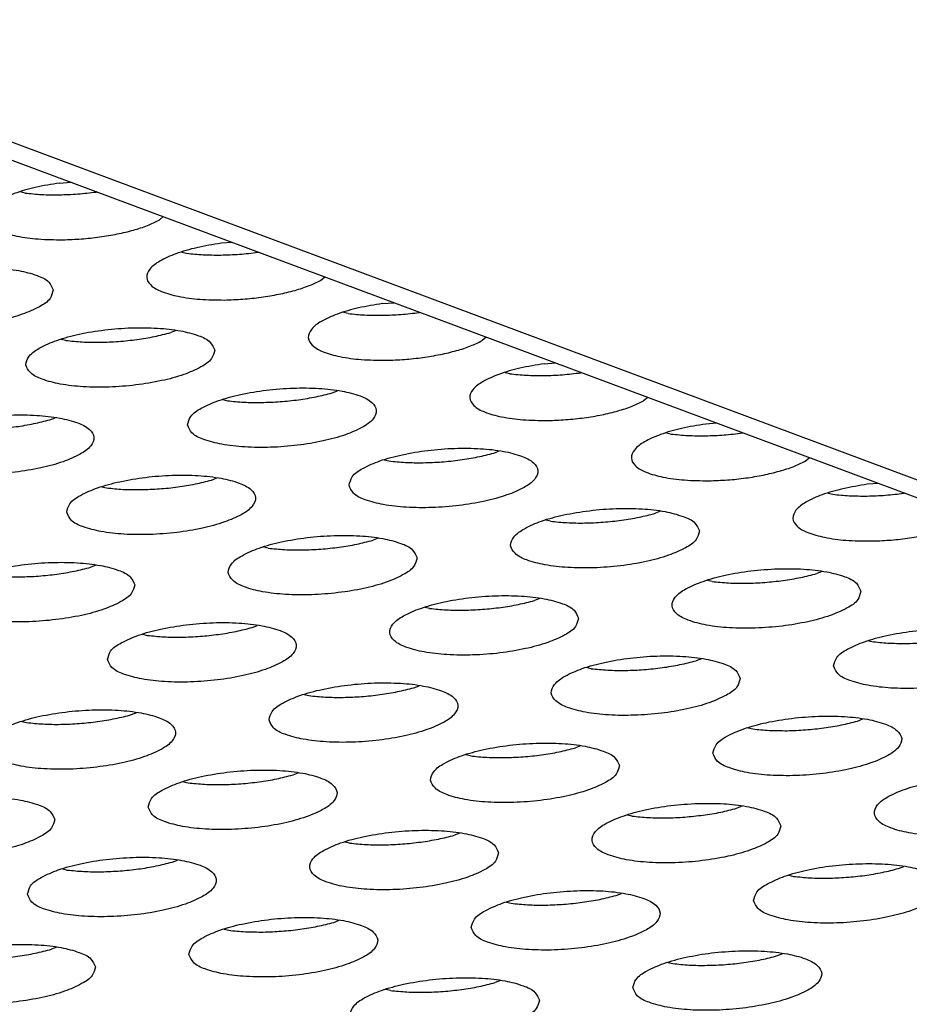
# Model space of a CAD drawing. Units: millimetres. Extents: x 31 to 625, y -33 to 387.
# Drawn here: x 418 to 422, y 267 to 272 of the extents above; entities that cross this region are included whole.
import ezdxf

# ---------------------------------------------------------------- set-up
doc = ezdxf.new("R2010")
doc.units = ezdxf.units.MM

# ---------------------------------------------------------------- blocks, each defined once
blk = doc.blocks.new('frontpaneel_bg63_02__51', base_point=(1892.165, 1174.12))
at = {"color": 1, "linetype": 'Continuous'}
for p, q in [((1896.931, 1427.413), (2575.927, 1174.259)), ((2577.026, 1174.226), (1898.029, 1427.381))]:
    blk.add_line(p, q, dxfattribs=at)
blk = doc.blocks.new('ansaugblende_lochung_rv4_6_bg63_wandstehend__64', base_point=(1816.74, 1162.777))
at = {"color": 1, "linetype": 'Continuous'}
for p, q in [((2092.145, 1354.524), (2092.381, 1354.542)), ((2091.417, 1354.314), (2091.319, 1354.336)), ((2092.93, 1354.338), (2092.919, 1354.335)), ((2094.333, 1353.815), (2094.246, 1353.741)), ((2095.793, 1353.27), (2095.557, 1353.252)), ((2094.731, 1353.064), (2094.829, 1353.042)), ((2096.331, 1353.063), (2096.342, 1353.066)), ((2097.658, 1352.469), (2097.745, 1352.543)), ((2098.969, 1351.98), (2099.205, 1351.998)), ((2098.241, 1351.77), (2098.143, 1351.792)), ((2099.754, 1351.793), (2099.743, 1351.791)), ((2094.605, 1351.411), (2094.493, 1351.367)), ((2101.157, 1351.27), (2101.07, 1351.197)), ((2092.277, 1351.201), (2092.18, 1351.223)), ((2102.381, 1350.708), (2102.618, 1350.726)), ((2101.653, 1350.497), (2101.555, 1350.519)), ((2103.166, 1350.521), (2103.155, 1350.519)), ((2097.905, 1350.095), (2098.017, 1350.139)), ((2095.592, 1349.951), (2095.689, 1349.929)), ((2104.569, 1349.998), (2104.482, 1349.925)), ((2091.942, 1349.526), (2092.054, 1349.57)), ((2106.03, 1349.454), (2105.793, 1349.436)), ((2104.967, 1349.247), (2105.065, 1349.225)), ((2106.567, 1349.247), (2106.578, 1349.249)), ((2101.317, 1348.823), (2101.429, 1348.867)), ((2099.004, 1348.679), (2099.101, 1348.656)), ((2107.894, 1348.652), (2107.981, 1348.726)), ((2095.354, 1348.254), (2095.466, 1348.298)), ((2109.442, 1348.182), (2109.205, 1348.164)), ((2093.041, 1348.11), (2093.138, 1348.088)), ((2108.379, 1347.975), (2108.477, 1347.953)), ((2109.979, 1347.975), (2109.99, 1347.977)), ((2104.841, 1347.594), (2104.729, 1347.551)), ((2102.513, 1347.384), (2102.416, 1347.406)), ((2098.878, 1347.026), (2098.766, 1346.982)), ((2096.55, 1346.815), (2096.453, 1346.838)), ((2092.915, 1346.457), (2092.803, 1346.413)), ((2108.253, 1346.322), (2108.142, 1346.279)), ((2105.926, 1346.112), (2105.828, 1346.134)), ((2102.29, 1345.753), (2102.178, 1345.71)), ((2099.962, 1345.543), (2099.865, 1345.565)), ((2096.215, 1345.141), (2096.327, 1345.185)), ((2093.902, 1344.997), (2093.999, 1344.974)), ((2109.24, 1344.862), (2109.338, 1344.84)), ((2105.702, 1344.481), (2105.59, 1344.438)), ((2103.374, 1344.271), (2103.277, 1344.293)), ((2099.627, 1343.869), (2099.739, 1343.912)), ((2097.314, 1343.724), (2097.411, 1343.702)), ((2091.35, 1343.156), (2091.448, 1343.133)), ((2093.664, 1343.3), (2093.776, 1343.344)), ((2109.002, 1343.166), (2109.114, 1343.209)), ((2106.689, 1343.021), (2106.786, 1342.999)), ((2103.151, 1342.64), (2103.039, 1342.597)), ((2100.823, 1342.43), (2100.726, 1342.452)), ((2097.076, 1342.028), (2097.188, 1342.071)), ((2094.762, 1341.883), (2094.86, 1341.861)), ((2106.563, 1341.368), (2106.451, 1341.325)), ((2104.235, 1341.158), (2104.138, 1341.18)), ((2100.6, 1340.799), (2100.488, 1340.756)), ((2098.272, 1340.589), (2098.175, 1340.611)), ((2092.211, 1340.042), (2092.309, 1340.02)), ((2094.525, 1340.187), (2094.636, 1340.23)), ((2109.863, 1340.053), (2109.975, 1340.096)), ((2107.55, 1339.908), (2107.647, 1339.886)), ((2103.9, 1339.484), (2104.012, 1339.527)), ((2101.587, 1339.339), (2101.684, 1339.317)), ((2097.937, 1338.915), (2098.048, 1338.958)), ((2095.623, 1338.77), (2095.721, 1338.748)), ((2092.085, 1338.389), (2091.973, 1338.346)), ((2107.312, 1338.212), (2107.424, 1338.255)), ((2104.999, 1338.067), (2105.096, 1338.045)), ((2101.46, 1337.686), (2101.349, 1337.643)), ((2099.133, 1337.476), (2099.035, 1337.498))]:
    blk.add_line(p, q, dxfattribs=at)
for points in [[(2092.145, 1354.524), (2091.631, 1354.431), (2091.189, 1354.301), (2090.849, 1354.146), (2090.639, 1353.976), (2090.574, 1353.805), (2090.658, 1353.645), (2090.886, 1353.508), (2091.24, 1353.405), (2091.694, 1353.343), (2092.214, 1353.327)], [(2091.417, 1354.314), (2091.765, 1354.283), (2092.141, 1354.277), (2092.53, 1354.294), (2092.919, 1354.335)], [(2092.214, 1353.327), (2092.604, 1353.345), (2092.992, 1353.386), (2093.364, 1353.449), (2093.706, 1353.531), (2094.004, 1353.63), (2094.246, 1353.741)], [(2095.557, 1353.252), (2095.043, 1353.159), (2094.601, 1353.029), (2094.261, 1352.874), (2094.051, 1352.704), (2093.986, 1352.533), (2094.07, 1352.373), (2094.298, 1352.236), (2094.653, 1352.133), (2095.106, 1352.071), (2095.626, 1352.055)], [(2094.829, 1353.042), (2095.177, 1353.011), (2095.553, 1353.005)], [(2095.553, 1353.005), (2095.943, 1353.022), (2096.331, 1353.063)], [(2092.011, 1352.268), (2091.917, 1352.433), (2091.669, 1352.573), (2091.287, 1352.675), (2090.803, 1352.732), (2090.254, 1352.739), (2089.687, 1352.696), (2089.146, 1352.605), (2088.676, 1352.474), (2088.314, 1352.314), (2088.091, 1352.139), (2088.023, 1351.961), (2088.117, 1351.795), (2088.365, 1351.656), (2088.747, 1351.553), (2089.231, 1351.496), (2089.78, 1351.489), (2090.347, 1351.533), (2090.888, 1351.624), (2091.358, 1351.754), (2091.72, 1351.914), (2091.944, 1352.09), (2092.011, 1352.268)], [(2095.626, 1352.055), (2096.016, 1352.073), (2096.404, 1352.114), (2096.776, 1352.177), (2097.118, 1352.259), (2097.416, 1352.358), (2097.658, 1352.469)], [(2098.969, 1351.98), (2098.456, 1351.887), (2098.013, 1351.757), (2097.673, 1351.602), (2097.463, 1351.432), (2097.398, 1351.261), (2097.483, 1351.101), (2097.71, 1350.964), (2098.065, 1350.861), (2098.518, 1350.799), (2099.038, 1350.783)], [(2098.241, 1351.77), (2098.589, 1351.739), (2098.965, 1351.733)], [(2098.965, 1351.733), (2099.355, 1351.75), (2099.743, 1351.791)], [(2095.423, 1350.996), (2095.329, 1351.161), (2095.081, 1351.301), (2094.7, 1351.403), (2094.215, 1351.46), (2093.666, 1351.467), (2093.099, 1351.423), (2092.558, 1351.333), (2092.088, 1351.202), (2091.726, 1351.042), (2091.503, 1350.866), (2091.435, 1350.689), (2091.529, 1350.523), (2091.777, 1350.383), (2092.159, 1350.281), (2092.643, 1350.224), (2093.192, 1350.217), (2093.759, 1350.261), (2094.3, 1350.352), (2094.77, 1350.482), (2095.132, 1350.642), (2095.356, 1350.818), (2095.423, 1350.996)], [(2092.277, 1351.201), (2092.625, 1351.17), (2093.002, 1351.164), (2093.391, 1351.181), (2093.78, 1351.222), (2094.152, 1351.285), (2094.493, 1351.367)], [(2099.038, 1350.783), (2099.428, 1350.801), (2099.816, 1350.842), (2100.188, 1350.905), (2100.53, 1350.987), (2100.828, 1351.086), (2101.07, 1351.197)], [(2102.381, 1350.708), (2101.868, 1350.614), (2101.425, 1350.485), (2101.086, 1350.33), (2100.875, 1350.16), (2100.81, 1349.989), (2100.895, 1349.829), (2101.122, 1349.692), (2101.477, 1349.589), (2101.93, 1349.527), (2102.45, 1349.511)], [(2101.653, 1350.497), (2102.001, 1350.467), (2102.377, 1350.46), (2102.767, 1350.478), (2103.155, 1350.519)], [(2094.847, 1349.416), (2094.941, 1349.251), (2095.189, 1349.111), (2095.571, 1349.009), (2096.055, 1348.952), (2096.604, 1348.945), (2097.171, 1348.989), (2097.712, 1349.079), (2098.182, 1349.21), (2098.544, 1349.37), (2098.768, 1349.546), (2098.835, 1349.724), (2098.741, 1349.889), (2098.493, 1350.029), (2098.112, 1350.131), (2097.627, 1350.188), (2097.079, 1350.195), (2096.511, 1350.151), (2095.97, 1350.06), (2095.5, 1349.93), (2095.138, 1349.77), (2094.915, 1349.594), (2094.847, 1349.416)], [(2096.414, 1349.892), (2096.803, 1349.909), (2097.192, 1349.95), (2097.564, 1350.013), (2097.905, 1350.095)], [(2095.689, 1349.929), (2096.037, 1349.898), (2096.414, 1349.892)], [(2102.45, 1349.511), (2102.84, 1349.529), (2103.228, 1349.57), (2103.6, 1349.632), (2103.942, 1349.715), (2104.24, 1349.813), (2104.482, 1349.925)], [(2088.884, 1348.848), (2088.978, 1348.682), (2089.226, 1348.542), (2089.608, 1348.44), (2090.092, 1348.383), (2090.641, 1348.376), (2091.208, 1348.42), (2091.749, 1348.511), (2092.219, 1348.641), (2092.581, 1348.801), (2092.804, 1348.977), (2092.872, 1349.155), (2092.778, 1349.32), (2092.53, 1349.46), (2092.148, 1349.562), (2091.664, 1349.619), (2091.115, 1349.626), (2090.548, 1349.582), (2090.007, 1349.492), (2089.537, 1349.361), (2089.175, 1349.201), (2088.951, 1349.025), (2088.884, 1348.848)], [(2090.45, 1349.323), (2090.84, 1349.34), (2091.228, 1349.381), (2091.601, 1349.444), (2091.942, 1349.526)], [(2105.793, 1349.436), (2105.28, 1349.342), (2104.837, 1349.213), (2104.498, 1349.058), (2104.287, 1348.888), (2104.222, 1348.717), (2104.307, 1348.557), (2104.534, 1348.42), (2104.889, 1348.317), (2105.343, 1348.255), (2105.862, 1348.239)], [(2105.065, 1349.225), (2105.413, 1349.195), (2105.789, 1349.188)], [(2105.789, 1349.188), (2106.179, 1349.206), (2106.567, 1349.247)], [(2098.259, 1348.144), (2098.353, 1347.979), (2098.601, 1347.839), (2098.983, 1347.737), (2099.468, 1347.68), (2100.016, 1347.673), (2100.583, 1347.717), (2101.124, 1347.807), (2101.595, 1347.938), (2101.956, 1348.098), (2102.18, 1348.274), (2102.247, 1348.451), (2102.153, 1348.617), (2101.905, 1348.756), (2101.524, 1348.859), (2101.039, 1348.916), (2100.491, 1348.923), (2099.923, 1348.879), (2099.382, 1348.788), (2098.912, 1348.658), (2098.55, 1348.498), (2098.327, 1348.322), (2098.259, 1348.144)], [(2099.826, 1348.619), (2100.215, 1348.637), (2100.604, 1348.678), (2100.976, 1348.741), (2101.317, 1348.823)], [(2099.101, 1348.656), (2099.45, 1348.626), (2099.826, 1348.619)], [(2105.862, 1348.239), (2106.252, 1348.256), (2106.64, 1348.297), (2107.012, 1348.36), (2107.354, 1348.443), (2107.652, 1348.541), (2107.894, 1348.652)], [(2092.296, 1347.575), (2092.39, 1347.41), (2092.638, 1347.27), (2093.02, 1347.168), (2093.504, 1347.111), (2094.053, 1347.104), (2094.62, 1347.148), (2095.161, 1347.238), (2095.631, 1347.369), (2095.993, 1347.529), (2096.216, 1347.705), (2096.284, 1347.883), (2096.19, 1348.048), (2095.942, 1348.188), (2095.56, 1348.29), (2095.076, 1348.347), (2094.527, 1348.354), (2093.96, 1348.31), (2093.419, 1348.219), (2092.949, 1348.089), (2092.587, 1347.929), (2092.363, 1347.753), (2092.296, 1347.575)], [(2093.862, 1348.051), (2094.252, 1348.068), (2094.641, 1348.109), (2095.013, 1348.172), (2095.354, 1348.254)], [(2109.205, 1348.164), (2108.692, 1348.07), (2108.249, 1347.941), (2107.91, 1347.785), (2107.699, 1347.616), (2107.634, 1347.445), (2107.719, 1347.285), (2107.947, 1347.148), (2108.301, 1347.045), (2108.755, 1346.983), (2109.274, 1346.967)], [(2093.138, 1348.088), (2093.486, 1348.057), (2093.862, 1348.051)], [(2108.477, 1347.953), (2108.825, 1347.923), (2109.201, 1347.916)], [(2109.201, 1347.916), (2109.591, 1347.934), (2109.979, 1347.975)], [(2105.659, 1347.179), (2105.565, 1347.345), (2105.317, 1347.484), (2104.936, 1347.587), (2104.451, 1347.644), (2103.903, 1347.651), (2103.335, 1347.607), (2102.794, 1347.516), (2102.324, 1347.386), (2101.962, 1347.226), (2101.739, 1347.05), (2101.671, 1346.872), (2101.765, 1346.707), (2102.013, 1346.567), (2102.395, 1346.465), (2102.88, 1346.408), (2103.428, 1346.401), (2103.995, 1346.444), (2104.536, 1346.535), (2105.007, 1346.666), (2105.368, 1346.825), (2105.592, 1347.001), (2105.659, 1347.179)], [(2102.513, 1347.384), (2102.862, 1347.354), (2103.238, 1347.347), (2103.627, 1347.365), (2104.016, 1347.406), (2104.388, 1347.469), (2104.729, 1347.551)], [(2109.274, 1346.967), (2109.664, 1346.984), (2110.052, 1347.025), (2110.424, 1347.088), (2110.766, 1347.171), (2111.064, 1347.269), (2111.306, 1347.38)], [(2099.696, 1346.61), (2099.602, 1346.776), (2099.354, 1346.915), (2098.972, 1347.018), (2098.488, 1347.075), (2097.939, 1347.082), (2097.372, 1347.038), (2096.831, 1346.947), (2096.361, 1346.817), (2095.999, 1346.657), (2095.775, 1346.481), (2095.708, 1346.303), (2095.802, 1346.138), (2096.05, 1345.998), (2096.432, 1345.896), (2096.916, 1345.839), (2097.465, 1345.832), (2098.032, 1345.876), (2098.573, 1345.966), (2099.043, 1346.097), (2099.405, 1346.257), (2099.629, 1346.433), (2099.696, 1346.61)], [(2096.55, 1346.815), (2096.898, 1346.785), (2097.274, 1346.778), (2097.664, 1346.796), (2098.053, 1346.837), (2098.425, 1346.9), (2098.766, 1346.982)], [(2093.733, 1346.042), (2093.639, 1346.207), (2093.391, 1346.347), (2093.009, 1346.449), (2092.524, 1346.506), (2091.976, 1346.513), (2091.408, 1346.469), (2090.868, 1346.378), (2090.397, 1346.248), (2090.036, 1346.088), (2089.812, 1345.912), (2089.745, 1345.734), (2089.839, 1345.569), (2090.087, 1345.429), (2090.468, 1345.327), (2090.953, 1345.27), (2091.501, 1345.263), (2092.069, 1345.307), (2092.61, 1345.397), (2093.08, 1345.528), (2093.442, 1345.688), (2093.665, 1345.864), (2093.733, 1346.042)], [(2090.587, 1346.247), (2090.935, 1346.216), (2091.311, 1346.21), (2091.701, 1346.227), (2092.089, 1346.268), (2092.461, 1346.331), (2092.803, 1346.413)], [(2109.071, 1345.907), (2108.977, 1346.073), (2108.729, 1346.212), (2108.348, 1346.315), (2107.863, 1346.372), (2107.315, 1346.379), (2106.747, 1346.335), (2106.206, 1346.244), (2105.736, 1346.113), (2105.374, 1345.954), (2105.151, 1345.778), (2105.083, 1345.6), (2105.177, 1345.435), (2105.425, 1345.295), (2105.807, 1345.192), (2106.292, 1345.135), (2106.84, 1345.129), (2107.408, 1345.172), (2107.948, 1345.263), (2108.419, 1345.394), (2108.78, 1345.553), (2109.004, 1345.729), (2109.071, 1345.907)], [(2105.926, 1346.112), (2106.274, 1346.082), (2106.65, 1346.075), (2107.039, 1346.093), (2107.428, 1346.134), (2107.8, 1346.197), (2108.142, 1346.279)], [(2103.108, 1345.338), (2103.014, 1345.504), (2102.766, 1345.643), (2102.384, 1345.746), (2101.9, 1345.803), (2101.351, 1345.81), (2100.784, 1345.766), (2100.243, 1345.675), (2099.773, 1345.545), (2099.411, 1345.385), (2099.187, 1345.209), (2099.12, 1345.031), (2099.214, 1344.866), (2099.462, 1344.726), (2099.844, 1344.624), (2100.328, 1344.567), (2100.877, 1344.56), (2101.444, 1344.603), (2101.985, 1344.694), (2102.455, 1344.825), (2102.817, 1344.984), (2103.041, 1345.16), (2103.108, 1345.338)], [(2099.962, 1345.543), (2100.31, 1345.513), (2100.686, 1345.506), (2101.076, 1345.524), (2101.465, 1345.565), (2101.837, 1345.628), (2102.178, 1345.71)], [(2093.157, 1344.462), (2093.251, 1344.297), (2093.499, 1344.157), (2093.88, 1344.055), (2094.365, 1343.998), (2094.913, 1343.991), (2095.481, 1344.035), (2096.022, 1344.125), (2096.492, 1344.256), (2096.854, 1344.416), (2097.077, 1344.592), (2097.145, 1344.769), (2097.051, 1344.935), (2096.803, 1345.074), (2096.421, 1345.177), (2095.936, 1345.234), (2095.388, 1345.241), (2094.821, 1345.197), (2094.28, 1345.106), (2093.809, 1344.976), (2093.448, 1344.816), (2093.224, 1344.64), (2093.157, 1344.462)], [(2093.999, 1344.974), (2094.347, 1344.944), (2094.723, 1344.937), (2095.113, 1344.955), (2095.501, 1344.996), (2095.873, 1345.059), (2096.215, 1345.141)], [(2108.495, 1344.328), (2108.589, 1344.162), (2108.837, 1344.023), (2109.219, 1343.92), (2109.704, 1343.863), (2110.252, 1343.856), (2110.82, 1343.9), (2111.36, 1343.991), (2111.831, 1344.121), (2112.192, 1344.281), (2112.416, 1344.457), (2112.483, 1344.635), (2112.389, 1344.8), (2112.141, 1344.94), (2111.76, 1345.043), (2111.275, 1345.1), (2110.727, 1345.106), (2110.159, 1345.063), (2109.618, 1344.972), (2109.148, 1344.841), (2108.786, 1344.682), (2108.563, 1344.506), (2108.495, 1344.328)], [(2109.338, 1344.84), (2109.686, 1344.81), (2110.062, 1344.803)], [(2110.062, 1344.803), (2110.452, 1344.821), (2110.84, 1344.862), (2111.212, 1344.924), (2111.554, 1345.007)], [(2106.52, 1344.066), (2106.426, 1344.232), (2106.178, 1344.371), (2105.796, 1344.474), (2105.312, 1344.531), (2104.763, 1344.538), (2104.196, 1344.494), (2103.655, 1344.403), (2103.185, 1344.273), (2102.823, 1344.113), (2102.6, 1343.937), (2102.532, 1343.759), (2102.626, 1343.594), (2102.874, 1343.454), (2103.256, 1343.351), (2103.74, 1343.294), (2104.289, 1343.288), (2104.856, 1343.331), (2105.397, 1343.422), (2105.867, 1343.553), (2106.229, 1343.712), (2106.453, 1343.888), (2106.52, 1344.066)], [(2103.374, 1344.271), (2103.722, 1344.241), (2104.098, 1344.234), (2104.488, 1344.252), (2104.877, 1344.293), (2105.249, 1344.356), (2105.59, 1344.438)], [(2096.569, 1343.19), (2096.663, 1343.025), (2096.911, 1342.885), (2097.292, 1342.783), (2097.777, 1342.726), (2098.325, 1342.719), (2098.893, 1342.762), (2099.434, 1342.853), (2099.904, 1342.984), (2100.266, 1343.143), (2100.489, 1343.319), (2100.557, 1343.497), (2100.463, 1343.663), (2100.215, 1343.802), (2099.833, 1343.905), (2099.348, 1343.962), (2098.8, 1343.969), (2098.233, 1343.925), (2097.692, 1343.834), (2097.221, 1343.704), (2096.86, 1343.544), (2096.636, 1343.368), (2096.569, 1343.19)], [(2097.411, 1343.702), (2097.759, 1343.672), (2098.135, 1343.665), (2098.525, 1343.683), (2098.913, 1343.724), (2099.285, 1343.787), (2099.627, 1343.869)], [(2090.605, 1342.621), (2090.699, 1342.456), (2090.947, 1342.316), (2091.329, 1342.214), (2091.814, 1342.157), (2092.362, 1342.15), (2092.93, 1342.194), (2093.471, 1342.284), (2093.941, 1342.415), (2094.302, 1342.575), (2094.526, 1342.751), (2094.594, 1342.928), (2094.5, 1343.094), (2094.252, 1343.234), (2093.87, 1343.336), (2093.385, 1343.393), (2092.837, 1343.4), (2092.269, 1343.356), (2091.728, 1343.265), (2091.258, 1343.135), (2090.897, 1342.975), (2090.673, 1342.799), (2090.605, 1342.621)], [(2091.448, 1343.133), (2091.796, 1343.103), (2092.172, 1343.096), (2092.562, 1343.114), (2092.95, 1343.155), (2093.322, 1343.218), (2093.664, 1343.3)], [(2105.944, 1342.487), (2106.038, 1342.321), (2106.286, 1342.182), (2106.668, 1342.079), (2107.152, 1342.022), (2107.701, 1342.015), (2108.268, 1342.059), (2108.809, 1342.15), (2109.279, 1342.28), (2109.641, 1342.44), (2109.865, 1342.616), (2109.932, 1342.794), (2109.838, 1342.959), (2109.59, 1343.099), (2109.208, 1343.202), (2108.724, 1343.259), (2108.175, 1343.265), (2107.608, 1343.222), (2107.067, 1343.131), (2106.597, 1343), (2106.235, 1342.841), (2106.012, 1342.665), (2105.944, 1342.487)], [(2107.511, 1342.962), (2107.9, 1342.98), (2108.289, 1343.021), (2108.661, 1343.083), (2109.002, 1343.166)], [(2106.786, 1342.999), (2107.134, 1342.969), (2107.511, 1342.962)], [(2103.969, 1342.225), (2103.875, 1342.391), (2103.627, 1342.53), (2103.245, 1342.633), (2102.761, 1342.69), (2102.212, 1342.697), (2101.645, 1342.653), (2101.104, 1342.562), (2100.634, 1342.432), (2100.272, 1342.272), (2100.048, 1342.096), (2099.981, 1341.918), (2100.075, 1341.753), (2100.323, 1341.613), (2100.704, 1341.51), (2101.189, 1341.453), (2101.738, 1341.447), (2102.305, 1341.49), (2102.846, 1341.581), (2103.316, 1341.712), (2103.678, 1341.871), (2103.901, 1342.047), (2103.969, 1342.225)], [(2101.547, 1342.393), (2101.937, 1342.411), (2102.325, 1342.452), (2102.698, 1342.515), (2103.039, 1342.597)], [(2100.823, 1342.43), (2101.171, 1342.4), (2101.547, 1342.393)], [(2094.017, 1341.349), (2094.111, 1341.184), (2094.359, 1341.044), (2094.741, 1340.942), (2095.226, 1340.885), (2095.774, 1340.878), (2096.342, 1340.921), (2096.883, 1341.012), (2097.353, 1341.143), (2097.714, 1341.302), (2097.938, 1341.478), (2098.006, 1341.656), (2097.912, 1341.822), (2097.664, 1341.961), (2097.282, 1342.064), (2096.797, 1342.121), (2096.249, 1342.128), (2095.681, 1342.084), (2095.141, 1341.993), (2094.67, 1341.863), (2094.309, 1341.703), (2094.085, 1341.527), (2094.017, 1341.349)], [(2094.86, 1341.861), (2095.208, 1341.831), (2095.584, 1341.824), (2095.974, 1341.842), (2096.362, 1341.883), (2096.734, 1341.946), (2097.076, 1342.028)], [(2113.344, 1341.522), (2113.25, 1341.687), (2113.002, 1341.827), (2112.621, 1341.929), (2112.136, 1341.986), (2111.587, 1341.993), (2111.02, 1341.95), (2110.479, 1341.859), (2110.009, 1341.728), (2109.647, 1341.569), (2109.424, 1341.393), (2109.356, 1341.215), (2109.45, 1341.049), (2109.698, 1340.91), (2110.08, 1340.807), (2110.564, 1340.75), (2111.113, 1340.743), (2111.68, 1340.787), (2112.221, 1340.878), (2112.691, 1341.008), (2113.053, 1341.168), (2113.277, 1341.344), (2113.344, 1341.522)], [(2092.042, 1341.087), (2091.948, 1341.253), (2091.7, 1341.393), (2091.319, 1341.495), (2090.834, 1341.552), (2090.286, 1341.559), (2089.718, 1341.515), (2089.177, 1341.424), (2088.707, 1341.294), (2088.345, 1341.134), (2088.122, 1340.958), (2088.054, 1340.78), (2088.148, 1340.615), (2088.396, 1340.475), (2088.778, 1340.373), (2089.263, 1340.316), (2089.811, 1340.309), (2090.379, 1340.353), (2090.919, 1340.443), (2091.39, 1340.574), (2091.751, 1340.734), (2091.975, 1340.91), (2092.042, 1341.087)], [(2107.381, 1340.953), (2107.287, 1341.118), (2107.039, 1341.258), (2106.657, 1341.361), (2106.173, 1341.418), (2105.624, 1341.424), (2105.057, 1341.381), (2104.516, 1341.29), (2104.046, 1341.159), (2103.684, 1341), (2103.46, 1340.824), (2103.393, 1340.646), (2103.487, 1340.48), (2103.735, 1340.341), (2104.116, 1340.238), (2104.601, 1340.181), (2105.15, 1340.174), (2105.717, 1340.218), (2106.258, 1340.309), (2106.728, 1340.44), (2107.09, 1340.599), (2107.313, 1340.775), (2107.381, 1340.953)], [(2104.235, 1341.158), (2104.583, 1341.128), (2104.959, 1341.121), (2105.349, 1341.139), (2105.737, 1341.18), (2106.11, 1341.242), (2106.451, 1341.325)], [(2101.418, 1340.384), (2101.324, 1340.55), (2101.076, 1340.689), (2100.694, 1340.792), (2100.209, 1340.849), (2099.661, 1340.856), (2099.093, 1340.812), (2098.553, 1340.721), (2098.082, 1340.591), (2097.721, 1340.431), (2097.497, 1340.255), (2097.43, 1340.077), (2097.524, 1339.912), (2097.771, 1339.772), (2098.153, 1339.669), (2098.638, 1339.613), (2099.186, 1339.606), (2099.754, 1339.649), (2100.295, 1339.74), (2100.765, 1339.871), (2101.127, 1340.03), (2101.35, 1340.206), (2101.418, 1340.384)], [(2098.272, 1340.589), (2098.62, 1340.559), (2098.996, 1340.552), (2099.386, 1340.57), (2099.774, 1340.611), (2100.146, 1340.674), (2100.488, 1340.756)], [(2091.466, 1339.508), (2091.56, 1339.343), (2091.808, 1339.203), (2092.19, 1339.101), (2092.675, 1339.044), (2093.223, 1339.037), (2093.791, 1339.08), (2094.331, 1339.171), (2094.802, 1339.302), (2095.163, 1339.462), (2095.387, 1339.637), (2095.454, 1339.815), (2095.36, 1339.981), (2095.113, 1340.12), (2094.731, 1340.223), (2094.246, 1340.28), (2093.698, 1340.287), (2093.13, 1340.243), (2092.589, 1340.152), (2092.119, 1340.022), (2091.757, 1339.862), (2091.534, 1339.686), (2091.466, 1339.508)], [(2093.033, 1339.983), (2093.423, 1340.001), (2093.811, 1340.042), (2094.183, 1340.105), (2094.525, 1340.187)], [(2106.805, 1339.374), (2106.899, 1339.208), (2107.147, 1339.069), (2107.529, 1338.966), (2108.013, 1338.909), (2108.562, 1338.902), (2109.129, 1338.946), (2109.67, 1339.037), (2110.14, 1339.167), (2110.502, 1339.327), (2110.725, 1339.503), (2110.793, 1339.681), (2110.699, 1339.846), (2110.451, 1339.986), (2110.069, 1340.088), (2109.585, 1340.145), (2109.036, 1340.152), (2108.469, 1340.109), (2107.928, 1340.018), (2107.458, 1339.887), (2107.096, 1339.728), (2106.872, 1339.552), (2106.805, 1339.374)], [(2107.647, 1339.886), (2107.995, 1339.855), (2108.371, 1339.849), (2108.761, 1339.866), (2109.15, 1339.907), (2109.522, 1339.97), (2109.863, 1340.053)], [(2092.309, 1340.02), (2092.657, 1339.99), (2093.033, 1339.983)], [(2100.842, 1338.805), (2100.936, 1338.639), (2101.183, 1338.5), (2101.565, 1338.397), (2102.05, 1338.34), (2102.598, 1338.333), (2103.166, 1338.377), (2103.707, 1338.468), (2104.177, 1338.599), (2104.539, 1338.758), (2104.762, 1338.934), (2104.83, 1339.112), (2104.736, 1339.277), (2104.488, 1339.417), (2104.106, 1339.52), (2103.621, 1339.577), (2103.073, 1339.583), (2102.505, 1339.54), (2101.965, 1339.449), (2101.494, 1339.318), (2101.133, 1339.159), (2100.909, 1338.983), (2100.842, 1338.805)], [(2101.684, 1339.317), (2102.032, 1339.287), (2102.408, 1339.28), (2102.798, 1339.298), (2103.186, 1339.339), (2103.558, 1339.401), (2103.9, 1339.484)], [(2094.878, 1338.236), (2094.972, 1338.071), (2095.22, 1337.931), (2095.602, 1337.829), (2096.087, 1337.772), (2096.635, 1337.765), (2097.203, 1337.808), (2097.743, 1337.899), (2098.214, 1338.03), (2098.575, 1338.189), (2098.799, 1338.365), (2098.866, 1338.543), (2098.772, 1338.709), (2098.525, 1338.848), (2098.143, 1338.951), (2097.658, 1339.008), (2097.11, 1339.015), (2096.542, 1338.971), (2096.001, 1338.88), (2095.531, 1338.75), (2095.169, 1338.59), (2094.946, 1338.414), (2094.878, 1338.236)], [(2096.445, 1338.711), (2096.835, 1338.729), (2097.223, 1338.77), (2097.595, 1338.833), (2097.937, 1338.915)], [(2095.721, 1338.748), (2096.069, 1338.718), (2096.445, 1338.711)], [(2092.903, 1337.974), (2092.809, 1338.14), (2092.561, 1338.279), (2092.18, 1338.382), (2091.695, 1338.439), (2091.146, 1338.446), (2090.579, 1338.402), (2090.038, 1338.311), (2089.568, 1338.181), (2089.206, 1338.021), (2088.983, 1337.845), (2088.915, 1337.667), (2089.009, 1337.502), (2089.257, 1337.362), (2089.639, 1337.26), (2090.123, 1337.203), (2090.672, 1337.196), (2091.239, 1337.239), (2091.78, 1337.33), (2092.25, 1337.461), (2092.612, 1337.621), (2092.836, 1337.796), (2092.903, 1337.974)], [(2089.757, 1338.179), (2090.105, 1338.149), (2090.482, 1338.142), (2090.871, 1338.16), (2091.26, 1338.201), (2091.632, 1338.264), (2091.973, 1338.346)], [(2104.254, 1337.533), (2104.348, 1337.367), (2104.596, 1337.228), (2104.977, 1337.125), (2105.462, 1337.068), (2106.01, 1337.061), (2106.578, 1337.105), (2107.119, 1337.196), (2107.589, 1337.326), (2107.951, 1337.486), (2108.174, 1337.662), (2108.242, 1337.84), (2108.148, 1338.005), (2107.9, 1338.145), (2107.518, 1338.247), (2107.033, 1338.304), (2106.485, 1338.311), (2105.917, 1338.268), (2105.377, 1338.177), (2104.906, 1338.046), (2104.545, 1337.887), (2104.321, 1337.711), (2104.254, 1337.533)], [(2105.096, 1338.045), (2105.444, 1338.014), (2105.82, 1338.008), (2106.21, 1338.025), (2106.598, 1338.066), (2106.97, 1338.129), (2107.312, 1338.212)], [(2102.279, 1337.271), (2102.185, 1337.437), (2101.937, 1337.576), (2101.555, 1337.679), (2101.07, 1337.736), (2100.522, 1337.742), (2099.954, 1337.699), (2099.413, 1337.608), (2098.943, 1337.477), (2098.582, 1337.318), (2098.358, 1337.142), (2098.29, 1336.964), (2098.384, 1336.798), (2098.632, 1336.659), (2099.014, 1336.556), (2099.499, 1336.499), (2100.047, 1336.492), (2100.615, 1336.536), (2101.156, 1336.627), (2101.626, 1336.758), (2101.987, 1336.917), (2102.211, 1337.093), (2102.279, 1337.271)], [(2099.133, 1337.476), (2099.481, 1337.446), (2099.857, 1337.439), (2100.247, 1337.457), (2100.635, 1337.498), (2101.007, 1337.56), (2101.349, 1337.643)]]:
    blk.add_spline(points, degree=3, dxfattribs=at)
blk = doc.blocks.new('ansaugblende_lochung_rv4_6_bg63_decke__65', base_point=(1816.74, 1162.777))
blk.add_blockref('ansaugblende_lochung_rv4_6_bg63_wandstehend__64', (1816.74, 1162.777))
blk = doc.blocks.new('verkleidung_umluft_bg63_decke_02__70', base_point=(1796.36, 1162.777))
for name, p in [('frontpaneel_bg63_02__51', (1892.165, 1174.12)), ('ansaugblende_lochung_rv4_6_bg63_decke__65', (1816.74, 1162.777))]:
    blk.add_blockref(name, p)
blk = doc.blocks.new('Allg_Ansicht1', base_point=(2390, 1460))
blk.add_blockref('verkleidung_umluft_bg63_decke_02__70', (1796.36, 1162.777))

msp = doc.modelspace()

# ---------------------------------------------------------------- block references
at = {"xscale": 0.2, "yscale": 0.2, "zscale": 0.2}
msp.add_blockref('Allg_Ansicht1', (478, 292), dxfattribs=at)

doc.saveas('drawing.dxf')
